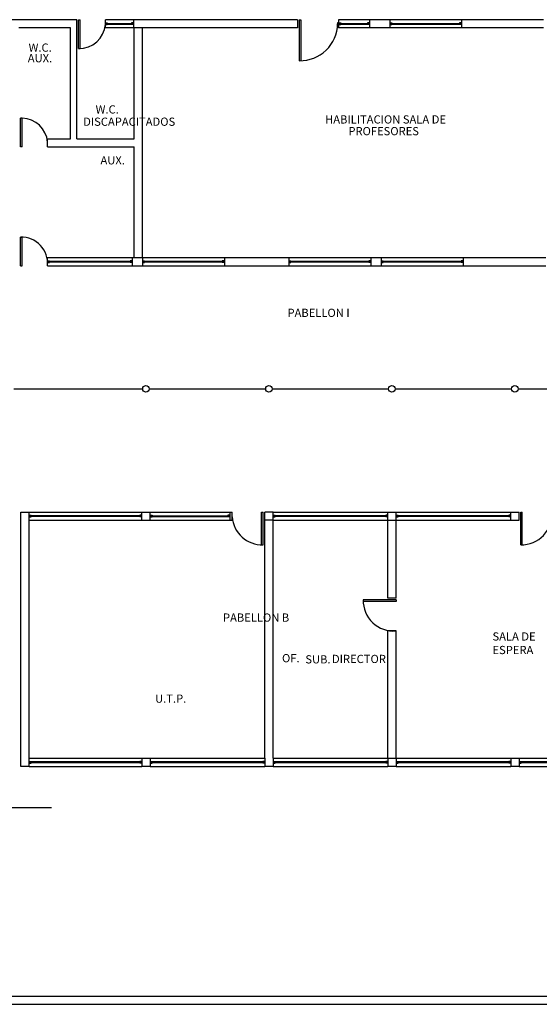
# Model space of a CAD drawing. Units: millimetres. Extents: x 6739 to 7456, y 1689 to 2325.
# Drawn here: x 6838 to 6850, y 2132 to 2156 of the extents above; entities that cross this region are included whole.
import ezdxf

# ---------------------------------------------------------------- set-up
doc = ezdxf.new("R2010")
doc.units = ezdxf.units.MM
doc.styles.add('ARIAL', font='arial.ttf')
doc.styles.add('ROMAND', font='romand')

msp = doc.modelspace()

# ---------------------------------------------------------------- linework, layer by layer
for p, q in [((6838.98972579, 2155.50501791), (6837.37722579, 2155.50501791)), ((6838.98972579, 2152.60501791), (6838.98972579, 2155.50501791)), ((6839.02972579, 2154.80501791), (6839.02972579, 2155.50501791)), ((6839.02972579, 2155.50501791), (6839.06972579, 2155.50501791)), ((6839.06972579, 2154.80501791), (6839.06972579, 2155.50501791)), ((6840.37722579, 2155.50501791), (6839.68936371, 2155.50501791)), ((6839.68936371, 2155.30501791), (6839.68936371, 2155.50501791)), ((6844.37722579, 2155.50501791), (6840.37722579, 2155.50501791)), ((6840.37722579, 2155.50501791), (6840.37722579, 2155.30501791)), ((6844.37722579, 2155.50501791), (6844.37722579, 2155.30501791)), ((6844.41722579, 2155.50501791), (6844.41722579, 2154.50501791)), ((6844.41722579, 2155.50501791), (6844.45722579, 2155.50501791)), ((6844.45722579, 2155.50501791), (6844.45722579, 2154.50501791)), ((6846.12722579, 2155.50501791), (6845.37722579, 2155.50501791)), ((6845.37722579, 2155.50501791), (6845.37722579, 2155.43501791)), ((6846.62722579, 2155.50501791), (6846.12722579, 2155.50501791)), ((6846.12722579, 2155.50501791), (6846.12722579, 2155.30501791)), ((6848.37722579, 2155.50501791), (6846.62722579, 2155.50501791)), ((6846.62722579, 2155.50501791), (6846.62722579, 2155.30501791)), ((6850.37722579, 2155.50501791), (6848.37722579, 2155.50501791)), ((6848.37722579, 2155.50501791), (6848.37722579, 2155.30501791)), ((6838.83972579, 2155.30501791), (6837.57722579, 2155.30501791)), ((6838.83972579, 2152.60501791), (6838.83972579, 2155.30501791)), ((6839.68936371, 2155.42501791), (6839.72936371, 2155.42501791)), ((6839.68936371, 2155.38501791), (6839.72936371, 2155.38501791)), ((6840.37722579, 2155.30501791), (6839.68936371, 2155.30501791)), ((6839.69936371, 2155.41501791), (6839.72936371, 2155.41501791)), ((6839.69936371, 2155.41501791), (6839.69936371, 2155.39501791)), ((6839.69936371, 2155.39501791), (6839.72936371, 2155.39501791)), ((6839.72936371, 2155.42501791), (6839.72936371, 2155.41501791)), ((6839.72936371, 2155.41501791), (6840.32722579, 2155.41501791)), ((6839.72936371, 2155.39501791), (6840.32722579, 2155.39501791)), ((6839.72936371, 2155.39501791), (6839.72936371, 2155.38501791)), ((6840.32722579, 2155.42501791), (6840.32722579, 2155.41501791)), ((6840.37722579, 2155.42501791), (6840.32722579, 2155.42501791)), ((6840.35722579, 2155.41501791), (6840.32722579, 2155.41501791)), ((6840.35722579, 2155.39501791), (6840.32722579, 2155.39501791)), ((6840.32722579, 2155.39501791), (6840.32722579, 2155.38501791)), ((6840.37722579, 2155.38501791), (6840.32722579, 2155.38501791)), ((6840.35722579, 2155.41501791), (6840.35722579, 2155.39501791)), ((6844.37722579, 2155.30501791), (6840.37722579, 2155.30501791)), ((6840.38972579, 2152.60501791), (6840.38972579, 2155.30501791)), ((6840.58972579, 2149.70501791), (6840.58972579, 2155.30501791)), ((6845.35222579, 2155.42501791), (6845.35222579, 2155.38501791)), ((6845.36722579, 2155.42501791), (6845.35222579, 2155.42501791)), ((6845.36722579, 2155.38501791), (6845.35222579, 2155.38501791)), ((6845.36722579, 2155.43501791), (6845.36722579, 2155.37501791)), ((6845.36722579, 2155.43501791), (6845.38722579, 2155.43501791)), ((6845.36722579, 2155.37501791), (6845.38722579, 2155.37501791)), ((6845.37722579, 2155.37501791), (6845.37722579, 2155.30501791)), ((6846.12722579, 2155.30501791), (6845.37722579, 2155.30501791)), ((6845.38722579, 2155.43501791), (6845.38722579, 2155.37501791)), ((6845.38722579, 2155.42501791), (6845.42722579, 2155.42501791)), ((6845.38722579, 2155.38501791), (6845.42722579, 2155.38501791)), ((6845.39722579, 2155.41501791), (6845.42722579, 2155.41501791)), ((6845.39722579, 2155.41501791), (6845.39722579, 2155.39501791)), ((6845.39722579, 2155.39501791), (6845.42722579, 2155.39501791)), ((6845.42722579, 2155.42501791), (6845.42722579, 2155.41501791)), ((6845.42722579, 2155.41501791), (6846.07722579, 2155.41501791)), ((6845.42722579, 2155.39501791), (6846.07722579, 2155.39501791)), ((6845.42722579, 2155.39501791), (6845.42722579, 2155.38501791)), ((6846.12722579, 2155.42501791), (6846.07722579, 2155.42501791)), ((6846.07722579, 2155.42501791), (6846.07722579, 2155.41501791)), ((6846.10722579, 2155.41501791), (6846.07722579, 2155.41501791)), ((6846.07722579, 2155.39501791), (6846.07722579, 2155.38501791)), ((6846.10722579, 2155.39501791), (6846.07722579, 2155.39501791)), ((6846.12722579, 2155.38501791), (6846.07722579, 2155.38501791)), ((6846.10722579, 2155.41501791), (6846.10722579, 2155.39501791)), ((6846.62722579, 2155.30501791), (6846.12722579, 2155.30501791)), ((6846.62722579, 2155.42501791), (6846.67722579, 2155.42501791)), ((6846.62722579, 2155.38501791), (6846.67722579, 2155.38501791)), ((6848.37722579, 2155.30501791), (6846.62722579, 2155.30501791)), ((6846.64722579, 2155.41501791), (6846.64722579, 2155.39501791)), ((6846.64722579, 2155.41501791), (6846.67722579, 2155.41501791)), ((6846.64722579, 2155.39501791), (6846.67722579, 2155.39501791)), ((6846.67722579, 2155.42501791), (6846.67722579, 2155.41501791)), ((6846.67722579, 2155.41501791), (6848.32722579, 2155.41501791)), ((6846.67722579, 2155.39501791), (6848.32722579, 2155.39501791)), ((6846.67722579, 2155.39501791), (6846.67722579, 2155.38501791)), ((6848.37722579, 2155.42501791), (6848.32722579, 2155.42501791)), ((6848.32722579, 2155.42501791), (6848.32722579, 2155.41501791)), ((6848.35722579, 2155.41501791), (6848.32722579, 2155.41501791)), ((6848.32722579, 2155.39501791), (6848.32722579, 2155.38501791)), ((6848.35722579, 2155.39501791), (6848.32722579, 2155.39501791)), ((6848.37722579, 2155.38501791), (6848.32722579, 2155.38501791)), ((6848.35722579, 2155.41501791), (6848.35722579, 2155.39501791)), ((6850.37722579, 2155.30501791), (6848.37722579, 2155.30501791)), ((6839.02972579, 2154.80501791), (6839.06972579, 2154.80501791)), ((6837.61722579, 2152.40501791), (6837.61722579, 2153.10501791)), ((6837.65722579, 2153.10501791), (6837.61722579, 2153.10501791)), ((6837.65722579, 2152.40501791), (6837.65722579, 2153.10501791)), ((6838.27722579, 2152.60501791), (6838.83972579, 2152.60501791)), ((6838.27722579, 2152.40501791), (6838.27722579, 2152.60501791)), ((6838.98972579, 2152.60501791), (6840.38972579, 2152.60501791)), ((6837.65722579, 2152.40501791), (6837.61722579, 2152.40501791)), ((6838.27722579, 2152.40501791), (6840.38972579, 2152.40501791)), ((6840.38972579, 2149.70501791), (6840.38972579, 2152.40501791)), ((6837.61722579, 2149.50501791), (6837.61722579, 2150.20501791)), ((6837.61722579, 2150.20501791), (6837.65722579, 2150.20501791)), ((6837.65722579, 2149.50501791), (6837.65722579, 2150.20501791)), ((6838.27722579, 2149.70501791), (6840.33972579, 2149.70501791)), ((6838.27722579, 2149.50501791), (6838.27722579, 2149.70501791)), ((6840.33972579, 2149.70501791), (6840.58972579, 2149.70501791)), ((6840.33972579, 2149.70501791), (6840.33972579, 2149.50501791)), ((6840.58972579, 2149.70501791), (6842.58972579, 2149.70501791)), ((6840.58972579, 2149.70501791), (6840.58972579, 2149.50501791)), ((6842.58972579, 2149.70501791), (6844.16472579, 2149.70501791)), ((6842.58972579, 2149.70501791), (6842.58972579, 2149.50501791)), ((6844.16472579, 2149.70501791), (6846.16472579, 2149.70501791)), ((6844.16472579, 2149.70501791), (6844.16472579, 2149.50501791)), ((6846.16472579, 2149.70501791), (6846.41472579, 2149.70501791)), ((6846.16472579, 2149.70501791), (6846.16472579, 2149.50501791)), ((6846.41472579, 2149.70501791), (6848.41472579, 2149.70501791)), ((6846.41472579, 2149.70501791), (6846.41472579, 2149.50501791)), ((6848.41472579, 2149.70501791), (6849.62949942, 2149.70501791)), ((6848.41472579, 2149.70501791), (6848.41472579, 2149.50501791)), ((6849.47722579, 2149.70501791), (6850.42722579, 2149.70501791)), ((6837.61722579, 2149.50501791), (6837.65722579, 2149.50501791)), ((6838.27722579, 2149.62501791), (6838.32722579, 2149.62501791)), ((6838.27722579, 2149.58501791), (6838.32722579, 2149.58501791)), ((6838.27722579, 2149.50501791), (6840.33972579, 2149.50501791)), ((6838.29722579, 2149.61501791), (6838.32722579, 2149.61501791)), ((6838.29722579, 2149.61501791), (6838.29722579, 2149.59501791)), ((6838.29722579, 2149.59501791), (6838.32722579, 2149.59501791)), ((6838.32722579, 2149.62501791), (6838.32722579, 2149.61501791)), ((6840.28972579, 2149.61501791), (6838.32722579, 2149.61501791)), ((6840.28972579, 2149.59501791), (6838.32722579, 2149.59501791)), ((6838.32722579, 2149.59501791), (6838.32722579, 2149.58501791)), ((6840.33972579, 2149.62501791), (6840.28972579, 2149.62501791)), ((6840.28972579, 2149.62501791), (6840.28972579, 2149.61501791)), ((6840.31972579, 2149.61501791), (6840.28972579, 2149.61501791)), ((6840.28972579, 2149.59501791), (6840.28972579, 2149.58501791)), ((6840.31972579, 2149.59501791), (6840.28972579, 2149.59501791)), ((6840.33972579, 2149.58501791), (6840.28972579, 2149.58501791)), ((6840.31972579, 2149.61501791), (6840.31972579, 2149.59501791)), ((6840.33972579, 2149.50501791), (6840.58972579, 2149.50501791)), ((6840.58972579, 2149.62501791), (6840.63972579, 2149.62501791)), ((6840.58972579, 2149.58501791), (6840.63972579, 2149.58501791)), ((6840.58972579, 2149.50501791), (6842.58972579, 2149.50501791)), ((6840.60972579, 2149.61501791), (6840.60972579, 2149.59501791)), ((6840.60972579, 2149.61501791), (6840.63972579, 2149.61501791)), ((6840.60972579, 2149.59501791), (6840.63972579, 2149.59501791)), ((6840.63972579, 2149.62501791), (6840.63972579, 2149.61501791)), ((6842.53972579, 2149.61501791), (6840.63972579, 2149.61501791)), ((6840.63972579, 2149.59501791), (6840.63972579, 2149.58501791)), ((6842.53972579, 2149.59501791), (6840.63972579, 2149.59501791)), ((6842.58972579, 2149.62501791), (6842.53972579, 2149.62501791)), ((6842.53972579, 2149.62501791), (6842.53972579, 2149.61501791)), ((6842.56972579, 2149.61501791), (6842.53972579, 2149.61501791)), ((6842.53972579, 2149.59501791), (6842.53972579, 2149.58501791)), ((6842.56972579, 2149.59501791), (6842.53972579, 2149.59501791)), ((6842.58972579, 2149.58501791), (6842.53972579, 2149.58501791)), ((6842.56972579, 2149.61501791), (6842.56972579, 2149.59501791)), ((6842.58972579, 2149.50501791), (6844.16472579, 2149.50501791)), ((6844.16472579, 2149.62501791), (6844.21472579, 2149.62501791)), ((6844.16472579, 2149.58501791), (6844.21472579, 2149.58501791)), ((6844.16472579, 2149.50501791), (6846.16472579, 2149.50501791)), ((6844.18472579, 2149.61501791), (6844.21472579, 2149.61501791)), ((6844.18472579, 2149.61501791), (6844.18472579, 2149.59501791)), ((6844.18472579, 2149.59501791), (6844.21472579, 2149.59501791)), ((6844.21472579, 2149.62501791), (6844.21472579, 2149.61501791)), ((6846.11472579, 2149.61501791), (6844.21472579, 2149.61501791)), ((6846.11472579, 2149.59501791), (6844.21472579, 2149.59501791)), ((6844.21472579, 2149.59501791), (6844.21472579, 2149.58501791)), ((6846.11472579, 2149.62501791), (6846.11472579, 2149.61501791)), ((6846.16472579, 2149.62501791), (6846.11472579, 2149.62501791)), ((6846.14472579, 2149.61501791), (6846.11472579, 2149.61501791)), ((6846.14472579, 2149.59501791), (6846.11472579, 2149.59501791)), ((6846.11472579, 2149.59501791), (6846.11472579, 2149.58501791)), ((6846.16472579, 2149.58501791), (6846.11472579, 2149.58501791)), ((6846.14472579, 2149.61501791), (6846.14472579, 2149.59501791)), ((6846.16472579, 2149.50501791), (6846.41472579, 2149.50501791)), ((6846.41472579, 2149.62501791), (6846.46472579, 2149.62501791)), ((6846.41472579, 2149.58501791), (6846.46472579, 2149.58501791)), ((6846.41472579, 2149.50501791), (6848.41472579, 2149.50501791)), ((6846.43472579, 2149.61501791), (6846.43472579, 2149.59501791)), ((6846.43472579, 2149.61501791), (6846.46472579, 2149.61501791)), ((6846.43472579, 2149.59501791), (6846.46472579, 2149.59501791)), ((6846.46472579, 2149.62501791), (6846.46472579, 2149.61501791)), ((6848.36472579, 2149.61501791), (6846.46472579, 2149.61501791)), ((6848.36472579, 2149.59501791), (6846.46472579, 2149.59501791)), ((6846.46472579, 2149.59501791), (6846.46472579, 2149.58501791)), ((6848.41472579, 2149.62501791), (6848.36472579, 2149.62501791)), ((6848.36472579, 2149.62501791), (6848.36472579, 2149.61501791)), ((6848.39472579, 2149.61501791), (6848.36472579, 2149.61501791)), ((6848.36472579, 2149.59501791), (6848.36472579, 2149.58501791)), ((6848.39472579, 2149.59501791), (6848.36472579, 2149.59501791)), ((6848.41472579, 2149.58501791), (6848.36472579, 2149.58501791)), ((6848.39472579, 2149.61501791), (6848.39472579, 2149.59501791)), ((6848.41472579, 2149.50501791), (6850.42722579, 2149.50501791)), ((6837.45722579, 2146.50501791), (6840.59722579, 2146.50501791)), ((6840.75722579, 2146.50501791), (6843.59722579, 2146.50501791)), ((6843.75722579, 2146.50501791), (6846.59722579, 2146.50501791)), ((6846.75722579, 2146.50501791), (6849.59722579, 2146.50501791)), ((6849.75722579, 2146.50501791), (6852.59722579, 2146.50501791)), ((6837.62722579, 2137.30501791), (6837.62722579, 2143.50501791)), ((6837.62722579, 2143.50501791), (6837.82722579, 2143.50501791)), ((6837.82722579, 2143.50501791), (6840.57722579, 2143.50501791)), ((6837.82722579, 2143.50501791), (6840.57722579, 2143.50501791)), ((6837.82722579, 2137.30501791), (6837.82722579, 2143.50501791)), ((6840.57722579, 2143.30501791), (6840.57722579, 2143.50501791)), ((6840.57722579, 2143.50501791), (6840.77722579, 2143.50501791)), ((6840.77722579, 2143.30501791), (6840.77722579, 2143.50501791)), ((6840.77722579, 2143.50501791), (6842.77722579, 2143.50501791)), ((6840.77722579, 2143.50501791), (6842.77722579, 2143.50501791)), ((6842.72722579, 2143.30501791), (6842.72722579, 2143.50501791)), ((6842.77722579, 2143.30501791), (6842.77722579, 2143.50501791)), ((6843.49722579, 2142.70501791), (6843.49722579, 2143.50501791)), ((6843.49722579, 2143.50501791), (6843.53722579, 2143.50501791)), ((6843.53722579, 2142.70501791), (6843.53722579, 2143.50501791)), ((6843.57722579, 2137.50501791), (6843.57722579, 2143.50501791)), ((6843.77722579, 2143.50501791), (6843.57722579, 2143.50501791)), ((6843.77722579, 2137.50501791), (6843.77722579, 2143.50501791)), ((6843.77722579, 2143.50501791), (6846.57722579, 2143.50501791)), ((6843.77722579, 2143.50501791), (6846.57722579, 2143.50501791)), ((6846.57722579, 2143.30501791), (6846.57722579, 2143.50501791)), ((6846.57722579, 2143.50501791), (6846.77722579, 2143.50501791)), ((6846.77722579, 2143.30501791), (6846.77722579, 2143.50501791)), ((6846.77722579, 2143.50501791), (6849.57722579, 2143.50501791)), ((6846.77722579, 2143.50501791), (6849.57722579, 2143.50501791)), ((6849.57722579, 2143.30501791), (6849.57722579, 2143.50501791)), ((6849.57722579, 2143.50501791), (6849.77722579, 2143.50501791)), ((6849.77722579, 2143.30501791), (6849.77722579, 2143.50501791)), ((6849.81722579, 2142.70501791), (6849.81722579, 2143.50501791)), ((6849.81722579, 2143.50501791), (6849.85722579, 2143.50501791)), ((6849.85722579, 2142.70501791), (6849.85722579, 2143.50501791)), ((6837.82722579, 2143.42501791), (6837.87722579, 2143.42501791)), ((6837.82722579, 2143.38501791), (6837.87722579, 2143.38501791)), ((6837.82722579, 2143.30501791), (6840.57722579, 2143.30501791)), ((6837.84722579, 2143.41501791), (6837.87722579, 2143.41501791)), ((6837.84722579, 2143.41501791), (6837.84722579, 2143.39501791)), ((6837.84722579, 2143.39501791), (6837.87722579, 2143.39501791)), ((6837.87722579, 2143.42501791), (6837.87722579, 2143.41501791)), ((6840.52722579, 2143.41501791), (6837.87722579, 2143.41501791)), ((6840.52722579, 2143.39682768), (6837.87722579, 2143.39682768)), ((6837.87722579, 2143.39501791), (6837.87722579, 2143.38501791)), ((6840.57722579, 2143.42501791), (6840.52722579, 2143.42501791)), ((6840.52722579, 2143.42501791), (6840.52722579, 2143.41501791)), ((6840.55722579, 2143.41501791), (6840.52722579, 2143.41501791)), ((6840.52722579, 2143.39501791), (6840.52722579, 2143.38501791)), ((6840.55722579, 2143.39501791), (6840.52722579, 2143.39501791)), ((6840.57722579, 2143.38501791), (6840.52722579, 2143.38501791)), ((6840.55722579, 2143.41501791), (6840.55722579, 2143.39501791)), ((6840.57722579, 2143.30501791), (6840.77722579, 2143.30501791)), ((6840.77722579, 2143.42501791), (6840.82722579, 2143.42501791)), ((6840.77722579, 2143.38501791), (6840.82722579, 2143.38501791)), ((6840.77722579, 2143.30501791), (6842.77722579, 2143.30501791)), ((6840.79722579, 2143.41501791), (6840.79722579, 2143.39501791)), ((6840.79722579, 2143.41501791), (6840.82722579, 2143.41501791)), ((6840.79722579, 2143.39501791), (6840.82722579, 2143.39501791)), ((6840.82722579, 2143.42501791), (6840.82722579, 2143.41501791)), ((6840.82722579, 2143.41501791), (6842.67722579, 2143.41501791)), ((6840.82722579, 2143.39501791), (6840.82722579, 2143.38501791)), ((6840.82722579, 2143.39501791), (6842.67722579, 2143.39501791)), ((6842.72722579, 2143.42501791), (6842.67722579, 2143.42501791)), ((6842.67722579, 2143.42501791), (6842.67722579, 2143.41501791)), ((6842.70722579, 2143.41501791), (6842.67722579, 2143.41501791)), ((6842.67722579, 2143.39501791), (6842.67722579, 2143.38501791)), ((6842.70722579, 2143.39501791), (6842.67722579, 2143.39501791)), ((6842.72722579, 2143.38501791), (6842.67722579, 2143.38501791)), ((6842.70722579, 2143.41501791), (6842.70722579, 2143.39501791)), ((6843.77722579, 2143.30501791), (6843.57722579, 2143.30501791)), ((6843.77722579, 2143.42501791), (6843.82722579, 2143.42501791)), ((6843.77722579, 2143.38501791), (6843.82722579, 2143.38501791)), ((6843.77722579, 2143.30501791), (6846.57722579, 2143.30501791)), ((6843.79722579, 2143.41501791), (6843.82722579, 2143.41501791)), ((6843.79722579, 2143.41501791), (6843.79722579, 2143.39501791)), ((6843.79722579, 2143.39501791), (6843.82722579, 2143.39501791)), ((6843.82722579, 2143.42501791), (6843.82722579, 2143.41501791)), ((6846.52722579, 2143.41501791), (6843.82722579, 2143.41501791)), ((6846.52722579, 2143.39501791), (6843.82722579, 2143.39501791)), ((6843.82722579, 2143.39501791), (6843.82722579, 2143.38501791)), ((6846.52722579, 2143.42501791), (6846.52722579, 2143.41501791)), ((6846.57722579, 2143.42501791), (6846.52722579, 2143.42501791)), ((6846.55722579, 2143.41501791), (6846.52722579, 2143.41501791)), ((6846.55722579, 2143.39501791), (6846.52722579, 2143.39501791)), ((6846.52722579, 2143.39501791), (6846.52722579, 2143.38501791)), ((6846.57722579, 2143.38501791), (6846.52722579, 2143.38501791)), ((6846.55722579, 2143.41501791), (6846.55722579, 2143.39501791)), ((6846.57722579, 2141.40501791), (6846.57722579, 2143.30501791)), ((6846.57722579, 2143.30501791), (6846.77722579, 2143.30501791)), ((6846.77722579, 2143.42501791), (6846.82722579, 2143.42501791)), ((6846.77722579, 2143.38501791), (6846.82722579, 2143.38501791)), ((6846.77722579, 2141.40501791), (6846.77722579, 2143.30501791)), ((6846.77722579, 2143.30501791), (6849.57722579, 2143.30501791)), ((6846.79722579, 2143.41501791), (6846.82722579, 2143.41501791)), ((6846.79722579, 2143.41501791), (6846.79722579, 2143.39501791)), ((6846.79722579, 2143.39501791), (6846.82722579, 2143.39501791)), ((6846.82722579, 2143.42501791), (6846.82722579, 2143.41501791)), ((6849.52722579, 2143.41501791), (6846.82722579, 2143.41501791)), ((6849.52722579, 2143.39501791), (6846.82722579, 2143.39501791)), ((6846.82722579, 2143.39501791), (6846.82722579, 2143.38501791)), ((6849.52722579, 2143.42501791), (6849.52722579, 2143.41501791)), ((6849.57722579, 2143.42501791), (6849.52722579, 2143.42501791)), ((6849.55722579, 2143.41501791), (6849.52722579, 2143.41501791)), ((6849.55722579, 2143.39501791), (6849.52722579, 2143.39501791)), ((6849.52722579, 2143.39501791), (6849.52722579, 2143.38501791)), ((6849.57722579, 2143.38501791), (6849.52722579, 2143.38501791)), ((6849.55722579, 2143.41501791), (6849.55722579, 2143.39501791)), ((6849.57722579, 2143.30501791), (6849.77722579, 2143.30501791)), ((6843.49722579, 2142.70501791), (6843.53722579, 2142.70501791)), ((6849.81722579, 2142.70501791), (6849.85722579, 2142.70501791)), ((6846.77722579, 2141.36501791), (6845.97722579, 2141.36501791)), ((6845.97722579, 2141.36501791), (6845.97722579, 2141.32501791)), ((6846.77722579, 2141.32501791), (6845.97722579, 2141.32501791)), ((6846.77722579, 2141.40501791), (6846.57722579, 2141.40501791)), ((6846.77722579, 2141.36501791), (6846.77722579, 2141.32501791)), ((6846.57722579, 2137.50501791), (6846.57722579, 2140.60501791)), ((6846.77722579, 2140.60501791), (6846.57722579, 2140.60501791)), ((6846.77722579, 2137.50501791), (6846.77722579, 2140.60501791)), ((6837.82722579, 2137.50501791), (6840.57722579, 2137.50501791)), ((6840.57722579, 2137.50501791), (6840.57722579, 2137.30501791)), ((6840.57722579, 2137.50501791), (6840.77722579, 2137.50501791)), ((6840.77722579, 2137.50501791), (6843.57722579, 2137.50501791)), ((6840.77722579, 2137.50501791), (6840.77722579, 2137.30501791)), ((6843.57722579, 2137.50501791), (6843.57722579, 2137.30501791)), ((6843.77722579, 2137.50501791), (6846.57722579, 2137.50501791)), ((6843.77722579, 2137.50501791), (6843.77722579, 2137.30501791)), ((6846.57722579, 2137.50501791), (6846.77722579, 2137.50501791)), ((6846.57722579, 2137.50501791), (6846.57722579, 2137.30501791)), ((6846.77722579, 2137.50501791), (6849.57722579, 2137.50501791)), ((6846.77722579, 2137.50501791), (6846.77722579, 2137.30501791)), ((6849.57722579, 2137.50501791), (6849.77722579, 2137.50501791)), ((6849.57722579, 2137.50501791), (6849.57722579, 2137.30501791)), ((6849.77722579, 2137.50501791), (6852.57722579, 2137.50501791)), ((6849.77722579, 2137.50501791), (6849.77722579, 2137.30501791)), ((6837.82722579, 2137.30501791), (6837.62722579, 2137.30501791)), ((6837.82722579, 2137.42501791), (6837.87722579, 2137.42501791)), ((6837.82722579, 2137.38501791), (6837.87722579, 2137.38501791)), ((6837.82722579, 2137.30501791), (6840.57722579, 2137.30501791)), ((6837.84722579, 2137.41501791), (6837.84722579, 2137.39501791)), ((6837.84722579, 2137.41501791), (6837.87722579, 2137.41501791)), ((6837.84722579, 2137.39501791), (6837.87722579, 2137.39501791)), ((6837.87722579, 2137.42501791), (6837.87722579, 2137.41501791)), ((6840.52722579, 2137.41501791), (6837.87722579, 2137.41501791)), ((6840.52722579, 2137.39501791), (6837.87722579, 2137.39501791)), ((6837.87722579, 2137.39501791), (6837.87722579, 2137.38501791)), ((6840.57722579, 2137.42501791), (6840.52722579, 2137.42501791)), ((6840.52722579, 2137.42501791), (6840.52722579, 2137.41501791)), ((6840.55722579, 2137.41501791), (6840.52722579, 2137.41501791)), ((6840.52722579, 2137.39501791), (6840.52722579, 2137.38501791)), ((6840.55722579, 2137.39501791), (6840.52722579, 2137.39501791)), ((6840.57722579, 2137.38501791), (6840.52722579, 2137.38501791)), ((6840.55722579, 2137.41501791), (6840.55722579, 2137.39501791)), ((6840.77722579, 2137.30501791), (6840.57722579, 2137.30501791)), ((6840.77722579, 2137.42501791), (6840.82722579, 2137.42501791)), ((6840.77722579, 2137.38501791), (6840.82722579, 2137.38501791)), ((6840.77722579, 2137.30501791), (6843.57722579, 2137.30501791)), ((6840.79722579, 2137.41501791), (6840.82722579, 2137.41501791)), ((6840.79722579, 2137.41501791), (6840.79722579, 2137.39501791)), ((6840.79722579, 2137.39501791), (6840.82722579, 2137.39501791)), ((6840.82722579, 2137.42501791), (6840.82722579, 2137.41501791)), ((6843.52722579, 2137.41501791), (6840.82722579, 2137.41501791)), ((6843.52722579, 2137.39501791), (6840.82722579, 2137.39501791)), ((6840.82722579, 2137.39501791), (6840.82722579, 2137.38501791)), ((6843.52722579, 2137.42501791), (6843.52722579, 2137.41501791)), ((6843.57722579, 2137.42501791), (6843.52722579, 2137.42501791)), ((6843.55722579, 2137.41501791), (6843.52722579, 2137.41501791)), ((6843.55722579, 2137.39501791), (6843.52722579, 2137.39501791)), ((6843.52722579, 2137.39501791), (6843.52722579, 2137.38501791)), ((6843.57722579, 2137.38501791), (6843.52722579, 2137.38501791)), ((6843.55722579, 2137.41501791), (6843.55722579, 2137.39501791)), ((6843.77722579, 2137.30501791), (6843.57722579, 2137.30501791)), ((6843.77722579, 2137.42501791), (6843.82722579, 2137.42501791)), ((6843.77722579, 2137.38501791), (6843.82722579, 2137.38501791)), ((6843.77722579, 2137.30501791), (6846.57722579, 2137.30501791)), ((6843.79722579, 2137.41501791), (6843.79722579, 2137.39501791)), ((6843.79722579, 2137.41501791), (6843.82722579, 2137.41501791)), ((6843.79722579, 2137.39501791), (6843.82722579, 2137.39501791)), ((6843.82722579, 2137.42501791), (6843.82722579, 2137.41501791)), ((6846.52722579, 2137.41501791), (6843.82722579, 2137.41501791)), ((6846.52722579, 2137.39501791), (6843.82722579, 2137.39501791)), ((6843.82722579, 2137.39501791), (6843.82722579, 2137.38501791)), ((6846.57722579, 2137.42501791), (6846.52722579, 2137.42501791)), ((6846.52722579, 2137.42501791), (6846.52722579, 2137.41501791)), ((6846.55722579, 2137.41501791), (6846.52722579, 2137.41501791)), ((6846.52722579, 2137.39501791), (6846.52722579, 2137.38501791)), ((6846.55722579, 2137.39501791), (6846.52722579, 2137.39501791)), ((6846.57722579, 2137.38501791), (6846.52722579, 2137.38501791)), ((6846.55722579, 2137.41501791), (6846.55722579, 2137.39501791)), ((6846.77722579, 2137.30501791), (6846.57722579, 2137.30501791)), ((6846.77722579, 2137.42501791), (6846.82722579, 2137.42501791)), ((6846.77722579, 2137.38501791), (6846.82722579, 2137.38501791)), ((6846.77722579, 2137.30501791), (6849.57722579, 2137.30501791)), ((6846.79722579, 2137.41501791), (6846.79722579, 2137.39501791)), ((6846.79722579, 2137.41501791), (6846.82722579, 2137.41501791)), ((6846.79722579, 2137.39501791), (6846.82722579, 2137.39501791)), ((6846.82722579, 2137.42501791), (6846.82722579, 2137.41501791)), ((6849.52722579, 2137.41501791), (6846.82722579, 2137.41501791)), ((6849.52722579, 2137.39501791), (6846.82722579, 2137.39501791)), ((6846.82722579, 2137.39501791), (6846.82722579, 2137.38501791)), ((6849.57722579, 2137.42501791), (6849.52722579, 2137.42501791)), ((6849.52722579, 2137.42501791), (6849.52722579, 2137.41501791)), ((6849.55722579, 2137.41501791), (6849.52722579, 2137.41501791)), ((6849.52722579, 2137.39501791), (6849.52722579, 2137.38501791)), ((6849.55722579, 2137.39501791), (6849.52722579, 2137.39501791)), ((6849.57722579, 2137.38501791), (6849.52722579, 2137.38501791)), ((6849.55722579, 2137.41501791), (6849.55722579, 2137.39501791)), ((6849.77722579, 2137.30501791), (6849.57722579, 2137.30501791)), ((6849.77722579, 2137.42501791), (6849.82722579, 2137.42501791)), ((6849.77722579, 2137.38501791), (6849.82722579, 2137.38501791)), ((6849.77722579, 2137.30501791), (6852.57722579, 2137.30501791)), ((6849.79722579, 2137.41501791), (6849.79722579, 2137.39501791)), ((6849.79722579, 2137.41501791), (6849.82722579, 2137.41501791)), ((6849.79722579, 2137.39501791), (6849.82722579, 2137.39501791)), ((6849.82722579, 2137.42501791), (6849.82722579, 2137.41501791)), ((6852.52722579, 2137.41501791), (6849.82722579, 2137.41501791)), ((6852.52722579, 2137.39501791), (6849.82722579, 2137.39501791)), ((6849.82722579, 2137.39501791), (6849.82722579, 2137.38501791)), ((6822.77722579, 2136.30501791), (6838.37722579, 2136.30501791)), ((6822.77722579, 2131.70501791), (6852.17722579, 2131.70501791)), ((6822.57722579, 2131.50501791), (6852.37722579, 2131.50501791))]:
    msp.add_line(p, q)
for centre in [(6840.67722579, 2146.50501791), (6843.67722579, 2146.50501791), (6846.67722579, 2146.50501791), (6849.67722579, 2146.50501791)]:
    msp.add_circle(centre, 0.08)
for centre, radius, start, end in [((6839.04972579, 2155.44697267), 0.64226624, 268.21553617, 354.814780927), ((6844.43722579, 2155.41992069), 0.91512135, 268.747699605, 359.066895323), ((6837.63722579, 2152.4627322), 0.64259703, 5.152913577, 88.216455059), ((6837.63722579, 2149.5627322), 0.64259703, 354.847086423, 91.783544941), ((6849.83722579, 2143.44701791), 0.74226949, 268.45601321, 4.481588219), ((6843.51722579, 2143.44701791), 0.74226949, 184.481588219, 271.54398679), ((6846.71922579, 2141.34501791), 0.74226949, 178.45601321, 274.481588219)]:
    msp.add_arc(centre, radius, start, end)

# ---------------------------------------------------------------- texts
for s, style, p in [('W.C.', 'ARIAL', (6837.81438776, 2154.72433029)), ('AUX.', 'ARIAL', (6837.79487181, 2154.46599078)), ('W.C.', 'ARIAL', (6839.44916834, 2153.21804694)), ('DISCAPACITADOS', 'ARIAL', (6839.14560082, 2152.91859625)), ('HABILITACION SALA DE', 'ARIAL', (6845.04688556, 2152.97397175)), ('PROFESORES', 'ARIAL', (6845.61467736, 2152.68868128)), ('AUX.', 'ARIAL', (6839.56771875, 2151.97740641)), ('PABELLON I', 'ROMAND', (6844.1292173, 2148.25959951)), ('PABELLON B', 'ROMAND', (6842.55639554, 2140.83146758)), ('SALA DE', 'ARIAL', (6849.12956301, 2140.3710571)), ('ESPERA', 'ARIAL', (6849.12956301, 2140.04140925)), ('OF.', 'ARIAL', (6843.99603013, 2139.84179908)), ('SUB.', 'ARIAL', (6844.56528566, 2139.81412603)), ('DIRECTOR', 'ARIAL', (6845.21485154, 2139.82346609)), ('U.T.P.', 'ARIAL', (6840.90023814, 2138.85593712))]:
    msp.add_text(s, height=0.2, dxfattribs=dict(style=style)).set_placement(p)

doc.saveas('drawing.dxf')
